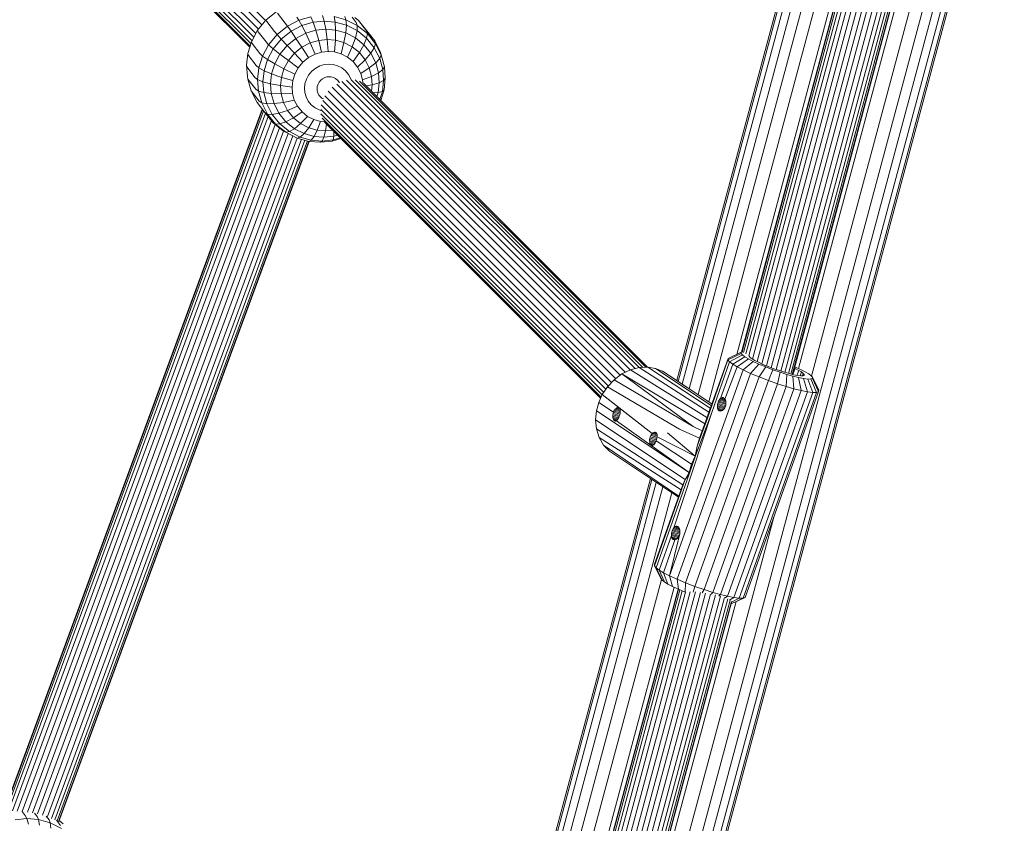
# Model space of a CAD drawing. Units: millimetres. Extents: x 171 to 578302, y -298 to 596964.
# Drawn here: x 6417 to 6703, y 4828 to 5061 of the extents above; entities that cross this region are included whole.
import ezdxf

# ---------------------------------------------------------------- set-up
doc = ezdxf.new("R2010")
doc.units = ezdxf.units.MM
doc.layers.add('Контур', color=7, linetype='Continuous', lineweight=15)

msp = doc.modelspace()

# ---------------------------------------------------------------- linework, layer by layer
at = {"layer": 'Контур'}
for p, q in [((6125.778, 2973.628), (7034.41, 6364.688)), ((6125.947, 2972.523), (7035.108, 6365.56)), ((6125.26, 2977.026), (7032.262, 6362.003)), ((6124.413, 2982.581), (7028.751, 6357.616)), ((6583.833, 4708.538), (7024.168, 6351.89)), ((6646.802, 4957.36), (6830.639, 5643.45)), ((6667.867, 5180.455), (6607.752, 4956.103)), ((6668.26, 5180.189), (6608.147, 4955.842)), ((6669.47, 5179.37), (6609.361, 4955.04)), ((6671.447, 5178.032), (6611.345, 4953.729)), ((6384.66, 5164.368), (6488.602, 5060.419)), ((6382.553, 5161.915), (6486.537, 5057.924)), ((6383.495, 5163.202), (6487.546, 5059.144)), ((6381.316, 5157.978), (6484.67, 5054.617)), ((6381.464, 5159.293), (6485.18, 5055.57)), ((6381.89, 5160.571), (6485.775, 5056.68)), ((6381.371, 5156.69), (6484.324, 5053.73)), ((6381.739, 5155.434), (6484.117, 5053.05)), ((6382.424, 5154.296), (6484.011, 5052.703)), ((6668.301, 5154.915), (6613.935, 4952.018)), ((6670.96, 5151.019), (6617.081, 4949.94)), ((6674.851, 5149.295), (6625.117, 4963.686)), ((6626.521, 4964.33), (6675.97, 5148.873)), ((6676.096, 5148.828), (6626.676, 4964.39)), ((6676.501, 5148.685), (6627.089, 4964.279)), ((6677.203, 5148.437), (6627.737, 4963.83)), ((6678.189, 5148.101), (6628.671, 4963.301)), ((6679.406, 5147.703), (6629.736, 4962.333)), ((6680.776, 5147.279), (6631.026, 4961.61)), ((6682.212, 5146.885), (6632.392, 4960.954)), ((6683.717, 5146.878), (6633.743, 4960.371)), ((6685.217, 5146.849), (6635.105, 4959.831)), ((6686.729, 5146.742), (6636.508, 4959.314)), ((6688.177, 5146.606), (6637.868, 4958.851)), ((6689.469, 5146.487), (6639.089, 4958.465)), ((6690.495, 5146.303), (6640.088, 4958.18)), ((6691.22, 5146.14), (6640.806, 4957.991)), ((6691.625, 5145.997), (6641.221, 4957.888)), ((6691.708, 5145.789), (6641.351, 4957.856)), ((6643.051, 4959.607), (6693.124, 5146.48)), ((6491.713, 5062.973), (6488.716, 5060.558)), ((6492.034, 5062.601), (6494.294, 5059.682)), ((6497.691, 5061.449), (6498.29, 5060.529)), ((6498.29, 5060.529), (6501.749, 5061.547)), ((6502.415, 5059.92), (6501.749, 5061.547)), ((6505.119, 5061.887), (6505.602, 5060.242)), ((6508.479, 5061.614), (6508.779, 5059.984)), ((6511.904, 5060.665), (6508.479, 5061.614)), ((6511.536, 5061.587), (6511.904, 5060.665)), ((6514.876, 5059.887), (6513.689, 5061.421)), ((6515.583, 5060.41), (6514.476, 5061.304)), ((6488.716, 5060.558), (6486.265, 5057.597)), ((6488.986, 5060.145), (6488.716, 5060.558)), ((6488.986, 5060.145), (6491.246, 5057.226)), ((6491.953, 5056.377), (6494.95, 5058.792)), ((6494.294, 5059.682), (6494.95, 5058.792)), ((6494.95, 5058.792), (6498.29, 5060.529)), ((6494.95, 5058.792), (6495.986, 5057.316)), ((6495.986, 5057.316), (6499.145, 5058.958)), ((6498.29, 5060.529), (6499.145, 5058.958)), ((6502.415, 5059.92), (6499.145, 5058.958)), ((6499.145, 5058.958), (6500.241, 5056.732)), ((6505.602, 5060.242), (6502.415, 5059.92)), ((6502.415, 5059.92), (6503.185, 5057.598)), ((6505.602, 5060.242), (6508.779, 5059.984)), ((6505.602, 5060.242), (6506.054, 5057.888)), ((6508.779, 5059.984), (6508.914, 5057.655)), ((6508.779, 5059.984), (6512.018, 5059.087)), ((6512.018, 5059.087), (6511.83, 5056.848)), ((6511.904, 5060.665), (6512.018, 5059.087)), ((6515.189, 5058.994), (6511.904, 5060.665)), ((6512.018, 5059.087), (6515.124, 5057.506)), ((6514.876, 5059.887), (6515.189, 5058.994)), ((6515.189, 5058.994), (6515.124, 5057.506)), ((6518.106, 5056.637), (6515.189, 5058.994)), ((6517.843, 5057.491), (6515.583, 5060.41)), ((6517.976, 5057.447), (6515.583, 5060.41)), ((6486.265, 5057.597), (6484.495, 5054.289)), ((6486.494, 5057.134), (6486.265, 5057.597)), ((6486.494, 5057.134), (6488.754, 5054.215)), ((6489.502, 5053.416), (6491.953, 5056.377)), ((6491.246, 5057.226), (6491.953, 5056.377)), ((6491.953, 5056.377), (6493.153, 5055.032)), ((6493.153, 5055.032), (6495.986, 5057.316)), ((6494.847, 5053.197), (6497.398, 5055.253)), ((6495.986, 5057.316), (6497.398, 5055.253)), ((6497.398, 5055.253), (6500.241, 5056.732)), ((6497.398, 5055.253), (6499.13, 5052.682)), ((6503.185, 5057.598), (6500.241, 5056.732)), ((6500.241, 5056.732), (6501.532, 5053.931)), ((6506.054, 5057.888), (6503.185, 5057.598)), ((6503.185, 5057.598), (6504.019, 5054.663)), ((6506.054, 5057.888), (6508.914, 5057.655)), ((6506.054, 5057.888), (6506.443, 5054.907)), ((6508.914, 5057.655), (6508.859, 5054.711)), ((6508.914, 5057.655), (6511.83, 5056.848)), ((6511.83, 5056.848), (6511.322, 5054.028)), ((6511.83, 5056.848), (6514.625, 5055.425)), ((6514.625, 5055.425), (6513.684, 5052.826)), ((6515.124, 5057.506), (6514.625, 5055.425)), ((6514.625, 5055.425), (6517.109, 5053.419)), ((6515.124, 5057.506), (6517.882, 5055.278)), ((6517.882, 5055.278), (6517.109, 5053.419)), ((6517.843, 5057.491), (6518.106, 5056.637)), ((6518.106, 5056.637), (6517.882, 5055.278)), ((6517.882, 5055.278), (6520.107, 5052.523)), ((6520.237, 5054.528), (6517.976, 5057.447)), ((6520.459, 5053.724), (6518.106, 5056.637)), ((6484.495, 5054.289), (6483.449, 5050.861)), ((6484.693, 5053.771), (6484.495, 5054.289)), ((6484.693, 5053.771), (6486.953, 5050.851)), ((6487.732, 5050.109), (6489.502, 5053.416)), ((6488.754, 5054.215), (6489.502, 5053.416)), ((6489.502, 5053.416), (6490.835, 5052.232)), ((6490.835, 5052.232), (6493.153, 5055.032)), ((6492.761, 5050.677), (6494.847, 5053.197)), ((6493.153, 5055.032), (6494.847, 5053.197)), ((6494.847, 5053.197), (6496.975, 5050.945)), ((6496.975, 5050.945), (6499.13, 5052.682)), ((6499.13, 5052.682), (6501.532, 5053.931)), ((6499.13, 5052.682), (6501.083, 5049.748)), ((6504.019, 5054.663), (6501.532, 5053.931)), ((6501.532, 5053.931), (6502.942, 5050.715)), ((6506.443, 5054.907), (6504.019, 5054.663)), ((6504.019, 5054.663), (6504.866, 5051.281)), ((6506.443, 5054.907), (6508.859, 5054.711)), ((6506.443, 5054.907), (6506.742, 5051.47)), ((6508.859, 5054.711), (6508.612, 5051.318)), ((6508.859, 5054.711), (6511.322, 5054.028)), ((6511.322, 5054.028), (6510.518, 5050.79)), ((6511.322, 5054.028), (6513.684, 5052.826)), ((6513.684, 5052.826), (6512.346, 5049.86)), ((6513.684, 5052.826), (6515.782, 5051.132)), ((6517.109, 5053.419), (6515.782, 5051.132)), ((6517.109, 5053.419), (6519.112, 5050.939)), ((6520.107, 5052.523), (6519.112, 5050.939)), ((6520.459, 5053.724), (6520.107, 5052.523)), ((6520.107, 5052.523), (6521.679, 5049.429)), ((6520.237, 5054.528), (6520.459, 5053.724)), ((6521.926, 5051.2), (6520.237, 5054.528)), ((6522.121, 5050.451), (6520.459, 5053.724)), ((6483.449, 5050.861), (6483.084, 5047.515)), ((6483.629, 5050.283), (6483.449, 5050.861)), ((6483.629, 5050.283), (6485.889, 5047.364)), ((6486.685, 5046.68), (6487.732, 5050.109)), ((6486.953, 5050.851), (6487.732, 5050.109)), ((6487.732, 5050.109), (6489.161, 5049.105)), ((6489.161, 5049.105), (6490.835, 5052.232)), ((6490.835, 5052.232), (6492.761, 5050.677)), ((6491.254, 5047.862), (6492.761, 5050.677)), ((6492.761, 5050.677), (6495.213, 5048.815)), ((6495.213, 5048.815), (6496.975, 5050.945)), ((6496.975, 5050.945), (6499.415, 5048.404)), ((6499.415, 5048.404), (6501.083, 5049.748)), ((6501.083, 5049.748), (6502.942, 5050.715)), ((6504.866, 5051.281), (6502.942, 5050.715)), ((6506.742, 5051.47), (6504.866, 5051.281)), ((6506.742, 5051.47), (6508.612, 5051.318)), ((6508.612, 5051.318), (6510.518, 5050.79)), ((6510.518, 5050.79), (6512.346, 5049.86)), ((6512.346, 5049.86), (6513.969, 5048.549)), ((6515.782, 5051.132), (6513.969, 5048.549)), ((6515.782, 5051.132), (6517.474, 5049.037)), ((6519.112, 5050.939), (6517.474, 5049.037)), ((6519.112, 5050.939), (6520.526, 5048.153)), ((6522.121, 5050.451), (6521.679, 5049.429)), ((6521.926, 5051.2), (6522.121, 5050.451)), ((6522.875, 5047.733), (6521.926, 5051.2)), ((6523.054, 5047.042), (6522.121, 5050.451)), ((6483.084, 5047.515), (6483.338, 5044.176)), ((6483.259, 5046.881), (6483.084, 5047.515)), ((6483.259, 5046.881), (6485.519, 5043.962)), ((6485.889, 5047.364), (6486.685, 5046.68)), ((6486.321, 5043.334), (6486.685, 5046.68)), ((6486.685, 5046.68), (6488.172, 5045.863)), ((6488.172, 5045.863), (6489.161, 5049.105)), ((6489.161, 5049.105), (6491.254, 5047.862)), ((6490.363, 5044.943), (6491.254, 5047.862)), ((6491.254, 5047.862), (6493.94, 5046.437)), ((6493.94, 5046.437), (6495.213, 5048.815)), ((6495.213, 5048.815), (6498.051, 5046.756)), ((6497.066, 5044.915), (6498.051, 5046.756)), ((6498.051, 5046.756), (6499.415, 5048.404)), ((6503.129, 5046.644), (6504.379, 5047.294)), ((6505.674, 5047.675), (6504.379, 5047.294)), ((6506.935, 5047.802), (6505.674, 5047.675)), ((6506.935, 5047.802), (6508.193, 5047.7)), ((6508.193, 5047.7), (6509.476, 5047.345)), ((6509.476, 5047.345), (6510.705, 5046.719)), ((6510.705, 5046.719), (6511.797, 5045.837)), ((6513.969, 5048.549), (6515.279, 5046.927)), ((6517.474, 5049.037), (6515.279, 5046.927)), ((6515.279, 5046.927), (6516.203, 5045.106)), ((6518.669, 5046.683), (6516.203, 5045.106)), ((6517.474, 5049.037), (6518.669, 5046.683)), ((6520.526, 5048.153), (6518.669, 5046.683)), ((6518.669, 5046.683), (6519.34, 5044.232)), ((6521.679, 5049.429), (6520.526, 5048.153)), ((6520.526, 5048.153), (6521.32, 5045.252)), ((6521.679, 5049.429), (6522.561, 5046.205)), ((6523.054, 5047.042), (6522.561, 5046.205)), ((6522.875, 5047.733), (6523.054, 5047.042)), ((6523.307, 5043.703), (6523.054, 5047.042)), ((6483.517, 5043.485), (6483.338, 5044.176)), ((6485.519, 5043.962), (6486.321, 5043.334)), ((6487.827, 5042.699), (6488.172, 5045.863)), ((6488.172, 5045.863), (6490.363, 5044.943)), ((6490.053, 5042.096), (6490.363, 5044.943)), ((6490.363, 5044.943), (6493.187, 5043.972)), ((6492.925, 5041.566), (6493.187, 5043.972)), ((6493.187, 5043.972), (6493.94, 5046.437)), ((6493.187, 5043.972), (6496.484, 5043.007)), ((6493.94, 5046.437), (6497.066, 5044.915)), ((6496.484, 5043.007), (6497.066, 5044.915)), ((6500.427, 5043.393), (6501.089, 5044.631)), ((6501.089, 5044.631), (6502.007, 5045.74)), ((6502.007, 5045.74), (6503.129, 5046.644)), ((6505.758, 5043.889), (6505.14, 5043.567)), ((6506.398, 5044.077), (6505.758, 5043.889)), ((6507.021, 5044.14), (6506.398, 5044.077)), ((6507.021, 5044.14), (6507.643, 5044.089)), ((6507.643, 5044.089), (6508.277, 5043.914)), ((6508.277, 5043.914), (6508.885, 5043.605)), ((6511.797, 5045.837), (6512.678, 5044.747)), ((6512.678, 5044.747), (6513.3, 5043.522)), ((6516.203, 5045.106), (6516.723, 5043.209)), ((6519.34, 5044.232), (6516.723, 5043.209)), ((6521.32, 5045.252), (6519.34, 5044.232)), ((6519.34, 5044.232), (6519.522, 5041.831)), ((6522.561, 5046.205), (6521.32, 5045.252)), ((6521.32, 5045.252), (6521.536, 5042.409)), ((6522.561, 5046.205), (6522.8, 5043.048)), ((6483.517, 5043.485), (6484.465, 5040.018)), ((6483.517, 5043.485), (6485.777, 5040.566)), ((6486.321, 5043.334), (6487.827, 5042.699)), ((6486.575, 5039.995), (6486.321, 5043.334)), ((6487.827, 5042.699), (6490.053, 5042.096)), ((6488.067, 5039.542), (6487.827, 5042.699)), ((6490.053, 5042.096), (6492.925, 5041.566)), ((6490.269, 5039.253), (6490.053, 5042.096)), ((6492.925, 5041.566), (6496.281, 5041.145)), ((6493.107, 5039.165), (6492.925, 5041.566)), ((6496.281, 5041.145), (6496.484, 5043.007)), ((6496.422, 5039.287), (6496.281, 5041.145)), ((6499.899, 5040.857), (6500.035, 5042.11)), ((6500.035, 5042.11), (6500.427, 5043.393)), ((6503.61, 5041.326), (6503.543, 5040.707)), ((6503.804, 5041.96), (6503.61, 5041.326)), ((6504.132, 5042.572), (6503.804, 5041.96)), ((6504.585, 5043.12), (6504.132, 5042.572)), ((6505.14, 5043.567), (6504.585, 5043.12)), ((6507.931, 5041.089), (6591.356, 4957.658)), ((6508.885, 5043.605), (6509.425, 5043.168)), ((6509.266, 5042.04), (6592.813, 4958.488)), ((6509.425, 5043.168), (6509.86, 5042.629)), ((6509.86, 5042.629), (6509.999, 5042.356)), ((6510.671, 5042.738), (6594.234, 4959.169)), ((6595.657, 4959.558), (6512.057, 5043.163)), ((6513.3, 5043.522), (6513.367, 5043.277)), ((6596.821, 4959.854), (6513.397, 5043.283)), ((6514.611, 5043.24), (6597.926, 4959.92)), ((6515.847, 5042.884), (6598.767, 4959.958)), ((6516.723, 5043.209), (6516.789, 5042.342)), ((6516.973, 5042.245), (6599.233, 4959.979)), ((6519.522, 5041.831), (6517.732, 5041.507)), ((6517.868, 5041.376), (6599.258, 4959.981)), ((6519.522, 5041.831), (6519.315, 5039.928)), ((6521.536, 5042.409), (6519.522, 5041.831)), ((6521.536, 5042.409), (6521.226, 5039.562)), ((6522.8, 5043.048), (6521.536, 5042.409)), ((6522.8, 5043.048), (6522.456, 5039.884)), ((6523.307, 5043.703), (6522.8, 5043.048)), ((6522.943, 5040.357), (6523.307, 5043.703)), ((6484.465, 5040.018), (6486.155, 5036.69)), ((6484.465, 5040.018), (6486.726, 5037.099)), ((6485.777, 5040.566), (6486.575, 5039.995)), ((6486.575, 5039.995), (6488.067, 5039.542)), ((6487.508, 5036.586), (6486.575, 5039.995)), ((6488.067, 5039.542), (6490.269, 5039.253)), ((6488.949, 5036.318), (6488.067, 5039.542)), ((6490.269, 5039.253), (6493.107, 5039.165)), ((6491.063, 5036.352), (6490.269, 5039.253)), ((6493.107, 5039.165), (6496.422, 5039.287)), ((6493.778, 5036.713), (6493.107, 5039.165)), ((6496.941, 5037.39), (6496.422, 5039.287)), ((6499.994, 5039.607), (6499.899, 5040.857)), ((6500.343, 5038.331), (6499.994, 5039.607)), ((6500.965, 5037.106), (6500.343, 5038.331)), ((6503.543, 5040.707), (6503.59, 5040.089)), ((6503.59, 5040.089), (6503.762, 5039.458)), ((6503.762, 5039.458), (6504.07, 5038.852)), ((6504.07, 5038.852), (6504.505, 5038.313)), ((6504.505, 5038.313), (6505.045, 5037.877)), ((6505.824, 5038.636), (6588.867, 4955.587)), ((6506.766, 5039.923), (6590.015, 4956.669)), ((6521.226, 5039.562), (6519.782, 5039.461)), ((6521.226, 5039.562), (6520.865, 5038.378)), ((6522.456, 5039.884), (6521.226, 5039.562)), ((6522.456, 5039.884), (6521.732, 5037.511)), ((6521.995, 5037.249), (6522.943, 5040.357)), ((6522.943, 5040.357), (6522.456, 5039.884)), ((6486.155, 5036.69), (6488.415, 5033.771)), ((6486.726, 5037.099), (6487.508, 5036.586)), ((6487.508, 5036.586), (6488.949, 5036.318)), ((6489.169, 5033.313), (6487.508, 5036.586)), ((6488.949, 5036.318), (6491.063, 5036.352)), ((6490.52, 5033.223), (6488.949, 5036.318)), ((6491.063, 5036.352), (6493.778, 5036.713)), ((6492.477, 5033.566), (6491.063, 5036.352)), ((6493.778, 5036.713), (6496.941, 5037.39)), ((6494.973, 5034.359), (6493.778, 5036.713)), ((6494.973, 5034.359), (6497.866, 5035.569)), ((6497.866, 5035.569), (6496.941, 5037.39)), ((6499.176, 5033.948), (6497.866, 5035.569)), ((6501.846, 5036.015), (6500.965, 5037.106)), ((6502.938, 5035.133), (6501.846, 5036.015)), ((6504.735, 5036.013), (6587.174, 4953.569)), ((6505.045, 5037.877), (6505.401, 5037.696)), ((6505.161, 5037.292), (6587.893, 4954.554)), ((6487.654, 5034.754), (6413.125, 4832.27)), ((6487.751, 5034.629), (6413.149, 4831.946)), ((6488.06, 5034.229), (6413.518, 4831.709)), ((6414.256, 4831.563), (6488.599, 5033.543)), ((6415.299, 4831.389), (6489.36, 5032.601)), ((6488.415, 5033.771), (6489.169, 5033.313)), ((6490.809, 5030.808), (6488.415, 5033.771)), ((6489.169, 5033.313), (6490.52, 5033.223)), ((6491.523, 5030.4), (6489.169, 5033.313)), ((6490.52, 5033.223), (6492.477, 5033.566)), ((6492.746, 5030.469), (6490.52, 5033.223)), ((6492.477, 5033.566), (6494.973, 5034.359)), ((6494.481, 5031.086), (6492.477, 5033.566)), ((6496.666, 5032.265), (6494.973, 5034.359)), ((6496.666, 5032.265), (6499.176, 5033.948)), ((6498.764, 5030.57), (6500.799, 5032.636)), ((6500.799, 5032.636), (6499.176, 5033.948)), ((6502.627, 5031.706), (6500.799, 5032.636)), ((6504.167, 5034.508), (6502.938, 5035.133)), ((6504.621, 5034.382), (6504.167, 5034.508)), ((6504.587, 5034.698), (6586.591, 4952.69)), ((6504.642, 5033.411), (6586.115, 4951.932)), ((6416.624, 4831.283), (6490.296, 5031.442)), ((6418.135, 4831.24), (6491.411, 5030.321)), ((6490.809, 5030.808), (6491.523, 5030.4)), ((6493.776, 5028.412), (6490.809, 5030.808)), ((6491.523, 5030.4), (6492.746, 5030.469)), ((6494.44, 5028.044), (6491.523, 5030.4)), ((6492.746, 5030.469), (6494.481, 5031.086)), ((6495.504, 5028.241), (6492.746, 5030.469)), ((6494.481, 5031.086), (6496.666, 5032.265)), ((6496.964, 5029.08), (6494.481, 5031.086)), ((6498.764, 5030.57), (6496.666, 5032.265)), ((6496.964, 5029.08), (6498.764, 5030.57)), ((6501.125, 5029.368), (6498.764, 5030.57)), ((6501.125, 5029.368), (6502.627, 5031.706)), ((6504.533, 5031.178), (6502.627, 5031.706)), ((6504.533, 5031.178), (6503.589, 5028.686)), ((6505.656, 5031.087), (6504.533, 5031.178)), ((6505.011, 5032.154), (6585.839, 4951.32)), ((6505.695, 5031.017), (6585.699, 4951.008)), ((6506.306, 5030.406), (6506.005, 5028.489)), ((6419.635, 4831.003), (6492.634, 5029.333)), ((6421.118, 4830.819), (6493.834, 5028.379)), ((6422.554, 4830.506), (6495.132, 5027.691)), ((6424.001, 4830.126), (6496.469, 5027.011)), ((6493.776, 5028.412), (6494.44, 5028.044)), ((6494.44, 5028.044), (6495.504, 5028.241)), ((6497.724, 5026.372), (6494.44, 5028.044)), ((6495.504, 5028.241), (6496.964, 5029.08)), ((6498.61, 5026.66), (6495.504, 5028.241)), ((6499.759, 5027.657), (6496.964, 5029.08)), ((6498.61, 5026.66), (6499.759, 5027.657)), ((6499.759, 5027.657), (6501.125, 5029.368)), ((6502.676, 5026.85), (6499.759, 5027.657)), ((6503.589, 5028.686), (6501.125, 5029.368)), ((6502.676, 5026.85), (6501.849, 5025.763)), ((6503.589, 5028.686), (6502.676, 5026.85)), ((6505.536, 5026.617), (6502.676, 5026.85)), ((6506.005, 5028.489), (6503.589, 5028.686)), ((6506.005, 5028.489), (6505.536, 5026.617)), ((6505.536, 5026.617), (6508.404, 5026.907)), ((6506.005, 5028.489), (6508.019, 5028.693)), ((6508.213, 5025.827), (6508.404, 5026.907)), ((6508.423, 5028.289), (6508.404, 5026.907)), ((6508.404, 5026.907), (6509.487, 5027.225)), ((6425.383, 4829.734), (6497.757, 5026.363)), ((6426.557, 4829.22), (6498.993, 5026.021)), ((6427.525, 4828.842), (6499.998, 5025.743)), ((6428.211, 4828.56), (6500.715, 5025.544)), ((6428.589, 4828.348), (6501.129, 5025.429)), ((6428.726, 4828.333), (6501.265, 5025.414)), ((6497.724, 5026.372), (6498.61, 5026.66)), ((6501.15, 5025.424), (6497.724, 5026.372)), ((6501.849, 5025.763), (6498.61, 5026.66)), ((6501.849, 5025.763), (6501.15, 5025.424)), ((6504.51, 5025.15), (6501.15, 5025.424)), ((6505.026, 5025.505), (6501.849, 5025.763)), ((6504.51, 5025.15), (6505.026, 5025.505)), ((6504.51, 5025.15), (6507.88, 5025.491)), ((6505.536, 5026.617), (6505.026, 5025.505)), ((6505.026, 5025.505), (6508.213, 5025.827)), ((6507.88, 5025.491), (6510.462, 5026.25)), ((6508.213, 5025.827), (6507.88, 5025.491)), ((6508.213, 5025.827), (6510.278, 5026.434)), ((6622.586, 4962.106), (6626.401, 4963.961)), ((6622.607, 4962.523), (6626.418, 4964.289)), ((6626.401, 4963.961), (6626.418, 4964.289)), ((6626.781, 4963.514), (6626.401, 4963.961)), ((6626.418, 4964.289), (6626.868, 4964.466)), ((6626.868, 4964.466), (6626.904, 4964.466)), ((6622.607, 4962.523), (6615.752, 4943.397)), ((6622.586, 4962.106), (6616.621, 4945.188)), ((6623.069, 4961.536), (6617.904, 4946.858)), ((6622.586, 4962.106), (6622.607, 4962.523)), ((6623.069, 4961.536), (6622.586, 4962.106)), ((6623.069, 4961.536), (6626.781, 4963.514)), ((6623.96, 4960.867), (6623.069, 4961.536)), ((6627.481, 4962.988), (6623.96, 4960.867)), ((6628.49, 4962.38), (6625.244, 4960.093)), ((6627.481, 4962.988), (6626.781, 4963.514)), ((6626.987, 4959.186), (6629.859, 4961.667)), ((6628.49, 4962.38), (6627.481, 4962.988)), ((6628.49, 4962.38), (6629.859, 4961.667)), ((6628.749, 4963.177), (6628.753, 4963.261)), ((6629.042, 4962.831), (6628.749, 4963.177)), ((6629.583, 4962.425), (6629.042, 4962.831)), ((6629.583, 4962.425), (6630.363, 4961.955)), ((6631.559, 4960.879), (6629.859, 4961.667)), ((6630.363, 4961.955), (6631.421, 4961.404)), ((6632.734, 4960.795), (6631.421, 4961.404)), ((6594.355, 4959.226), (6591.868, 4958.036)), ((6596.896, 4959.873), (6594.355, 4959.226)), ((6616.481, 4945.429), (6594.355, 4959.226)), ((6599.336, 4959.984), (6596.896, 4959.873)), ((6617.022, 4946.94), (6596.896, 4959.873)), ((6617.44, 4948.106), (6599.336, 4959.984)), ((6601.556, 4959.628), (6599.336, 4959.984)), ((6603.62, 4958.836), (6601.556, 4959.628)), ((6601.556, 4959.628), (6617.725, 4948.902)), ((6603.62, 4958.836), (6605.561, 4957.551)), ((6603.62, 4958.836), (6617.885, 4949.347)), ((6605.681, 4899.525), (6626.987, 4959.186)), ((6623.96, 4960.867), (6620.405, 4950.914)), ((6625.244, 4960.093), (6621.702, 4950.721)), ((6625.244, 4960.093), (6623.96, 4960.867)), ((6626.987, 4959.186), (6625.244, 4960.093)), ((6629.15, 4958.183), (6626.987, 4959.186)), ((6629.15, 4958.183), (6631.559, 4960.879)), ((6633.511, 4960.059), (6631.559, 4960.879)), ((6631.635, 4957.14), (6633.511, 4960.059)), ((6634.242, 4960.162), (6632.734, 4960.795)), ((6635.6, 4959.258), (6633.511, 4960.059)), ((6635.856, 4959.543), (6634.242, 4960.162)), ((6634.293, 4956.12), (6635.6, 4959.258)), ((6637.692, 4958.525), (6635.6, 4959.258)), ((6637.473, 4958.976), (6635.856, 4959.543)), ((6636.956, 4955.187), (6637.692, 4958.525)), ((6638.998, 4958.491), (6637.473, 4958.976)), ((6639.665, 4957.897), (6637.692, 4958.525)), ((6640.359, 4958.103), (6638.998, 4958.491)), ((6641.404, 4957.843), (6642.038, 4959.616)), ((6641.847, 4959.705), (6642.038, 4959.616)), ((6641.956, 4960.115), (6643.599, 4959.353)), ((6642.038, 4959.616), (6643.096, 4959.065)), ((6642.572, 4957.599), (6643.096, 4959.065)), ((6643.096, 4959.065), (6643.875, 4958.595)), ((6643.875, 4958.595), (6643.474, 4957.473)), ((6644.968, 4958.641), (6643.599, 4959.353)), ((6643.875, 4958.595), (6644.416, 4958.189)), ((6644.968, 4958.641), (6645.977, 4958.032)), ((6589.594, 4956.358), (6587.667, 4954.313)), ((6591.868, 4958.036), (6589.594, 4956.358)), ((6589.594, 4956.358), (6612.47, 4942.814)), ((6591.868, 4958.036), (6612.47, 4942.814)), ((6615.833, 4943.624), (6591.868, 4958.036)), ((6605.561, 4957.551), (6617.903, 4949.397)), ((6607.844, 4898.522), (6629.15, 4958.183)), ((6610.328, 4897.478), (6631.635, 4957.14)), ((6612.987, 4896.459), (6634.293, 4956.12)), ((6631.635, 4957.14), (6629.15, 4958.183)), ((6634.293, 4956.12), (6631.635, 4957.14)), ((6636.956, 4955.187), (6634.293, 4956.12)), ((6639.467, 4954.388), (6639.665, 4957.897)), ((6641.426, 4957.395), (6639.665, 4957.897)), ((6641.598, 4957.794), (6640.359, 4958.103)), ((6641.708, 4953.748), (6641.426, 4957.395)), ((6643.031, 4956.996), (6641.426, 4957.395)), ((6642.734, 4957.567), (6641.598, 4957.794)), ((6643.677, 4957.447), (6642.734, 4957.567)), ((6643.75, 4953.24), (6643.031, 4956.996)), ((6644.5, 4956.701), (6643.031, 4956.996)), ((6644.349, 4957.454), (6643.677, 4957.447)), ((6644.416, 4958.189), (6644.153, 4957.452)), ((6644.697, 4957.59), (6644.349, 4957.454)), ((6644.416, 4958.189), (6644.71, 4957.844)), ((6645.621, 4952.866), (6644.5, 4956.701)), ((6645.721, 4956.546), (6644.5, 4956.701)), ((6644.71, 4957.844), (6644.606, 4957.555)), ((6644.71, 4957.844), (6644.697, 4957.59)), ((6646.59, 4956.555), (6645.721, 4956.546)), ((6647.175, 4952.669), (6645.721, 4956.546)), ((6645.977, 4958.032), (6646.677, 4957.507)), ((6647.04, 4956.731), (6646.59, 4956.555)), ((6648.28, 4952.679), (6646.59, 4956.555)), ((6646.677, 4957.507), (6647.057, 4957.059)), ((6647.057, 4957.059), (6647.04, 4956.731)), ((6648.853, 4952.904), (6647.04, 4956.731)), ((6648.875, 4953.321), (6647.057, 4957.059)), ((6586.169, 4952.053), (6587.667, 4954.313)), ((6587.667, 4954.313), (6608.563, 4942.059)), ((6615.65, 4895.526), (6636.956, 4955.187)), ((6618.161, 4894.727), (6639.467, 4954.388)), ((6620.402, 4894.086), (6641.708, 4953.748)), ((6622.444, 4893.579), (6643.75, 4953.24)), ((6624.315, 4893.204), (6645.621, 4952.866)), ((6625.868, 4893.007), (6647.175, 4952.669)), ((6626.974, 4893.018), (6648.28, 4952.679)), ((6627.547, 4893.242), (6648.853, 4952.904)), ((6639.467, 4954.388), (6636.956, 4955.187)), ((6641.708, 4953.748), (6639.467, 4954.388)), ((6643.75, 4953.24), (6641.708, 4953.748)), ((6645.621, 4952.866), (6643.75, 4953.24)), ((6647.175, 4952.669), (6645.621, 4952.866)), ((6648.28, 4952.679), (6647.175, 4952.669)), ((6648.853, 4952.904), (6648.28, 4952.679)), ((6648.875, 4953.321), (6648.853, 4952.904)), ((6585.125, 4949.731), (6584.473, 4947.304)), ((6586.169, 4952.053), (6585.125, 4949.731)), ((6589.395, 4946.898), (6585.125, 4949.731)), ((6586.169, 4952.053), (6600.621, 4940.748)), ((6586.169, 4952.053), (6591.035, 4948.164)), ((6619.654, 4949.483), (6619.759, 4949.82)), ((6619.889, 4950.14), (6619.759, 4949.82)), ((6619.759, 4949.82), (6621.973, 4949.227)), ((6620.045, 4950.441), (6619.889, 4950.14)), ((6619.889, 4950.14), (6621.99, 4949.577)), ((6620.22, 4950.704), (6620.045, 4950.441)), ((6620.045, 4950.441), (6621.963, 4949.927)), ((6620.405, 4950.914), (6620.22, 4950.704)), ((6620.22, 4950.704), (6621.894, 4950.255)), ((6620.405, 4950.914), (6620.632, 4951.088)), ((6620.405, 4950.914), (6621.788, 4950.543)), ((6620.632, 4951.088), (6620.874, 4951.184)), ((6620.632, 4951.088), (6621.625, 4950.822)), ((6620.874, 4951.184), (6621.115, 4951.187)), ((6620.874, 4951.184), (6621.418, 4951.039)), ((6621.115, 4951.187), (6621.23, 4951.155)), ((6621.23, 4951.155), (6621.339, 4951.102)), ((6621.339, 4951.102), (6621.53, 4950.948)), ((6621.53, 4950.948), (6621.702, 4950.721)), ((6621.702, 4950.721), (6621.841, 4950.433)), ((6621.841, 4950.433), (6621.937, 4950.108)), ((6621.937, 4950.108), (6621.989, 4949.749)), ((6621.989, 4949.749), (6621.991, 4949.359)), ((6584.235, 4944.705), (6584.473, 4947.304)), ((6584.473, 4947.304), (6611.374, 4929.459)), ((6589.395, 4946.898), (6589.286, 4946.522)), ((6589.395, 4946.898), (6589.546, 4947.25)), ((6591.281, 4946.393), (6589.395, 4946.898)), ((6589.546, 4947.25), (6589.732, 4947.565)), ((6591.348, 4946.768), (6589.546, 4947.25)), ((6589.732, 4947.565), (6589.946, 4947.829)), ((6591.378, 4947.124), (6589.732, 4947.565)), ((6589.946, 4947.829), (6590.176, 4948.035)), ((6591.367, 4947.449), (6589.946, 4947.829)), ((6590.176, 4948.035), (6590.411, 4948.175)), ((6591.314, 4947.73), (6590.176, 4948.035)), ((6590.411, 4948.175), (6590.64, 4948.244)), ((6591.216, 4947.959), (6590.411, 4948.175)), ((6590.64, 4948.244), (6590.851, 4948.24)), ((6591.073, 4948.128), (6590.64, 4948.244)), ((6590.851, 4948.24), (6591.035, 4948.164)), ((6591.035, 4948.164), (6591.184, 4948.019)), ((6600.621, 4940.748), (6591.035, 4948.164)), ((6591.184, 4948.019), (6591.294, 4947.81)), ((6591.294, 4947.81), (6591.36, 4947.545)), ((6591.366, 4946.887), (6591.31, 4946.518)), ((6591.36, 4947.545), (6591.383, 4947.234)), ((6591.383, 4947.234), (6591.366, 4946.887)), ((6606.903, 4913.415), (6617.904, 4946.858)), ((6613.298, 4934.61), (6617.904, 4946.858)), ((6619.525, 4948.448), (6619.532, 4948.777)), ((6619.525, 4948.448), (6619.565, 4948.099)), ((6619.525, 4948.448), (6621.479, 4947.924)), ((6619.532, 4948.777), (6619.576, 4949.129)), ((6619.532, 4948.777), (6621.658, 4948.208)), ((6619.565, 4948.099), (6619.661, 4947.787)), ((6619.565, 4948.099), (6621.231, 4947.652)), ((6619.576, 4949.129), (6619.654, 4949.483)), ((6619.576, 4949.129), (6621.807, 4948.531)), ((6619.654, 4949.483), (6621.914, 4948.878)), ((6619.661, 4947.787), (6619.813, 4947.541)), ((6619.661, 4947.787), (6620.946, 4947.443)), ((6619.813, 4947.541), (6619.906, 4947.447)), ((6619.813, 4947.541), (6620.649, 4947.317)), ((6619.906, 4947.447), (6620.008, 4947.373)), ((6619.906, 4947.447), (6620.511, 4947.284)), ((6620.008, 4947.373), (6620.224, 4947.289)), ((6620.348, 4947.282), (6620.008, 4947.373)), ((6620.224, 4947.289), (6620.472, 4947.275)), ((6620.472, 4947.275), (6620.735, 4947.337)), ((6620.735, 4947.337), (6620.994, 4947.467)), ((6620.994, 4947.467), (6621.244, 4947.662)), ((6621.244, 4947.662), (6621.479, 4947.925)), ((6621.479, 4947.925), (6621.68, 4948.242)), ((6621.68, 4948.242), (6621.833, 4948.589)), ((6621.937, 4948.963), (6621.833, 4948.589)), ((6621.991, 4949.359), (6621.937, 4948.963)), ((6610.218, 4927.473), (6584.235, 4944.705)), ((6584.493, 4942.075), (6584.235, 4944.705)), ((6589.222, 4946.136), (6589.206, 4945.757)), ((6589.206, 4945.757), (6589.234, 4945.398)), ((6590.906, 4945.301), (6589.206, 4945.757)), ((6589.286, 4946.522), (6589.222, 4946.136)), ((6591.054, 4945.645), (6589.222, 4946.136)), ((6589.234, 4945.398), (6589.304, 4945.074)), ((6589.234, 4945.398), (6590.74, 4944.995)), ((6591.181, 4946.014), (6589.286, 4946.522)), ((6589.304, 4945.074), (6589.409, 4944.799)), ((6589.304, 4945.074), (6590.561, 4944.738)), ((6589.409, 4944.799), (6589.545, 4944.583)), ((6589.409, 4944.799), (6590.372, 4944.541)), ((6589.545, 4944.583), (6589.703, 4944.435)), ((6589.545, 4944.583), (6590.178, 4944.413)), ((6589.703, 4944.435), (6589.878, 4944.362)), ((6589.971, 4944.363), (6589.703, 4944.435)), ((6589.878, 4944.362), (6590.064, 4944.365)), ((6590.064, 4944.365), (6590.253, 4944.445)), ((6590.253, 4944.445), (6590.442, 4944.597)), ((6611.374, 4929.459), (6590.253, 4944.445)), ((6590.626, 4944.815), (6590.442, 4944.597)), ((6590.8, 4945.09), (6590.626, 4944.815)), ((6590.961, 4945.411), (6590.8, 4945.09)), ((6591.103, 4945.765), (6590.961, 4945.411)), ((6591.221, 4946.139), (6591.103, 4945.765)), ((6591.31, 4946.518), (6591.221, 4946.139)), ((6613.648, 4937.076), (6616.621, 4945.188)), ((6584.493, 4942.075), (6609.498, 4925.873)), ((6585.276, 4939.579), (6584.493, 4942.075)), ((6601.086, 4941.093), (6600.851, 4940.954)), ((6601.315, 4941.162), (6601.086, 4941.093)), ((6601.891, 4940.878), (6601.086, 4941.093)), ((6601.526, 4941.159), (6601.315, 4941.162)), ((6601.748, 4941.046), (6601.315, 4941.162)), ((6601.71, 4941.083), (6601.526, 4941.159)), ((6614.328, 4939.397), (6608.563, 4942.059)), ((6615.1, 4941.565), (6612.47, 4942.814)), ((6614.328, 4939.397), (6615.752, 4943.397)), ((6585.276, 4939.579), (6608.984, 4924.43)), ((6586.553, 4937.379), (6585.276, 4939.579)), ((6599.897, 4939.055), (6599.881, 4938.675)), ((6599.881, 4938.675), (6599.909, 4938.317)), ((6601.581, 4938.22), (6599.881, 4938.675)), ((6599.961, 4939.441), (6599.897, 4939.055)), ((6601.73, 4938.564), (6599.897, 4939.055)), ((6599.909, 4938.317), (6599.979, 4937.993)), ((6599.909, 4938.317), (6601.415, 4937.913)), ((6600.07, 4939.817), (6599.961, 4939.441)), ((6601.856, 4938.933), (6599.961, 4939.441)), ((6600.221, 4940.169), (6600.07, 4939.817)), ((6601.956, 4939.312), (6600.07, 4939.817)), ((6600.407, 4940.483), (6600.221, 4940.169)), ((6602.023, 4939.687), (6600.221, 4940.169)), ((6600.621, 4940.748), (6600.407, 4940.483)), ((6602.053, 4940.043), (6600.407, 4940.483)), ((6600.851, 4940.954), (6600.621, 4940.748)), ((6602.042, 4940.367), (6600.621, 4940.748)), ((6601.989, 4940.649), (6600.851, 4940.954)), ((6601.636, 4938.33), (6601.475, 4938.009)), ((6601.778, 4938.684), (6601.636, 4938.33)), ((6601.71, 4941.083), (6601.86, 4940.938)), ((6601.896, 4939.058), (6601.778, 4938.684)), ((6612.026, 4931.886), (6601.778, 4938.684)), ((6601.86, 4940.938), (6601.969, 4940.729)), ((6601.985, 4939.437), (6601.896, 4939.058)), ((6601.969, 4940.729), (6602.035, 4940.464)), ((6602.041, 4939.806), (6601.985, 4939.437)), ((6602.035, 4940.464), (6602.059, 4940.152)), ((6602.059, 4940.152), (6602.041, 4939.806)), ((6613.07, 4934.208), (6602.041, 4939.806)), ((6613.07, 4934.208), (6605.068, 4941)), ((6614.328, 4939.397), (6613.648, 4937.076)), ((6586.553, 4937.379), (6608.339, 4922.619)), ((6588.229, 4935.603), (6586.553, 4937.379)), ((6588.229, 4935.603), (6608.222, 4922.29)), ((6599.979, 4937.993), (6600.085, 4937.718)), ((6599.979, 4937.993), (6601.236, 4937.657)), ((6600.085, 4937.718), (6600.22, 4937.502)), ((6600.085, 4937.718), (6601.048, 4937.46)), ((6600.379, 4937.354), (6600.22, 4937.502)), ((6600.22, 4937.502), (6600.853, 4937.332)), ((6600.379, 4937.354), (6600.554, 4937.281)), ((6600.646, 4937.282), (6600.379, 4937.354)), ((6600.554, 4937.281), (6600.739, 4937.284)), ((6600.739, 4937.284), (6600.928, 4937.364)), ((6600.928, 4937.364), (6601.117, 4937.516)), ((6601.301, 4937.734), (6601.117, 4937.516)), ((6601.475, 4938.009), (6601.301, 4937.734)), ((6613.07, 4934.208), (6613.648, 4937.076)), ((6613.648, 4937.076), (6613.298, 4934.61)), ((6611.3, 4929.016), (6613.298, 4934.61)), ((6612.026, 4931.886), (6613.07, 4934.208)), ((6613.298, 4934.61), (6613.07, 4934.208)), ((6612.026, 4931.886), (6611.374, 4929.459)), ((6600.135, 4927.675), (6541.006, 4707.003)), ((6600.529, 4927.413), (6541.416, 4706.799)), ((6610.218, 4927.473), (6601.28, 4902.444)), ((6601.762, 4901.875), (6611.3, 4929.016)), ((6609.498, 4925.873), (6610.218, 4927.473)), ((6610.218, 4927.473), (6611.374, 4929.459)), ((6610.218, 4927.473), (6611.3, 4929.016)), ((6611.374, 4929.459), (6611.3, 4929.016)), ((6601.742, 4926.605), (6542.677, 4706.173)), ((6603.724, 4925.286), (6544.738, 4705.149)), ((6609.498, 4925.873), (6601.301, 4902.862)), ((6606.311, 4923.563), (6547.429, 4703.813)), ((6581.055, 4711.988), (6635.856, 4916.509)), ((6606.573, 4912.852), (6606.443, 4912.532)), ((6606.728, 4913.153), (6606.573, 4912.852)), ((6606.573, 4912.852), (6608.673, 4912.289)), ((6606.903, 4913.415), (6606.728, 4913.153)), ((6606.728, 4913.153), (6608.647, 4912.639)), ((6607.089, 4913.625), (6606.903, 4913.415)), ((6606.903, 4913.415), (6608.577, 4912.966)), ((6607.089, 4913.625), (6607.316, 4913.8)), ((6607.089, 4913.625), (6608.471, 4913.255)), ((6607.316, 4913.8), (6607.557, 4913.896)), ((6607.316, 4913.8), (6608.309, 4913.534)), ((6607.557, 4913.896), (6607.798, 4913.899)), ((6607.557, 4913.896), (6608.101, 4913.75)), ((6607.798, 4913.899), (6607.914, 4913.867)), ((6607.914, 4913.867), (6608.023, 4913.814)), ((6608.023, 4913.814), (6608.214, 4913.659)), ((6608.214, 4913.659), (6608.386, 4913.432)), ((6608.386, 4913.432), (6608.524, 4913.145)), ((6608.524, 4913.145), (6608.621, 4912.819)), ((6608.621, 4912.819), (6608.672, 4912.46)), ((6606.208, 4911.159), (6602.654, 4901.206)), ((6607.155, 4909.987), (6603.938, 4900.431)), ((6605.681, 4899.525), (6608.621, 4911.675)), ((6608.517, 4911.301), (6605.681, 4899.525)), ((6606.208, 4911.159), (6606.215, 4911.489)), ((6606.248, 4910.81), (6606.208, 4911.159)), ((6606.208, 4911.159), (6608.162, 4910.636)), ((6606.215, 4911.489), (6606.26, 4911.84)), ((6606.215, 4911.489), (6608.342, 4910.919)), ((6606.248, 4910.81), (6606.344, 4910.499)), ((6606.248, 4910.81), (6607.914, 4910.363)), ((6606.26, 4911.84), (6606.338, 4912.194)), ((6606.26, 4911.84), (6608.491, 4911.242)), ((6606.338, 4912.194), (6606.443, 4912.532)), ((6606.338, 4912.194), (6608.597, 4911.589)), ((6606.344, 4910.499), (6606.496, 4910.252)), ((6606.344, 4910.499), (6607.63, 4910.154)), ((6606.443, 4912.532), (6608.657, 4911.939)), ((6606.496, 4910.252), (6606.589, 4910.158)), ((6606.496, 4910.252), (6607.332, 4910.028)), ((6606.589, 4910.158), (6606.691, 4910.085)), ((6606.589, 4910.158), (6607.195, 4909.996)), ((6606.691, 4910.085), (6606.907, 4910.001)), ((6607.031, 4909.994), (6606.691, 4910.085)), ((6606.907, 4910.001), (6607.155, 4909.987)), ((6607.155, 4909.987), (6607.419, 4910.048)), ((6607.419, 4910.048), (6607.678, 4910.178)), ((6607.678, 4910.178), (6607.927, 4910.373)), ((6607.927, 4910.373), (6608.162, 4910.636)), ((6608.162, 4910.636), (6608.363, 4910.953)), ((6608.517, 4911.301), (6608.363, 4910.953)), ((6608.517, 4911.301), (6608.621, 4911.675)), ((6608.675, 4912.07), (6608.621, 4911.675)), ((6608.672, 4912.46), (6608.675, 4912.07)), ((6601.28, 4902.444), (6601.301, 4902.862)), ((6603.098, 4898.706), (6601.28, 4902.444)), ((6601.762, 4901.875), (6601.28, 4902.444)), ((6603.477, 4898.259), (6601.762, 4901.875)), ((6602.654, 4901.206), (6601.762, 4901.875)), ((6602.654, 4901.206), (6603.938, 4900.431)), ((6602.654, 4901.206), (6604.177, 4897.733)), ((6603.292, 4898.477), (6550.697, 4702.19)), ((6603.477, 4898.259), (6603.098, 4898.706)), ((6603.938, 4900.431), (6605.681, 4899.525)), ((6603.938, 4900.431), (6605.186, 4897.125)), ((6605.681, 4899.525), (6607.844, 4898.522)), ((6605.681, 4899.525), (6606.555, 4896.412)), ((6607.844, 4898.522), (6610.328, 4897.478)), ((6607.844, 4898.522), (6608.255, 4895.624)), ((6607.032, 4896.191), (6558.925, 4716.655)), ((6560.337, 4717.325), (6608.128, 4895.683)), ((6608.251, 4895.626), (6560.495, 4717.401)), ((6608.649, 4895.459), (6561.003, 4717.642)), ((6604.177, 4897.733), (6603.477, 4898.259)), ((6604.177, 4897.733), (6605.186, 4897.125)), ((6605.186, 4897.125), (6606.555, 4896.412)), ((6606.555, 4896.412), (6608.255, 4895.624)), ((6608.255, 4895.624), (6610.207, 4894.804)), ((6610.328, 4897.478), (6610.207, 4894.804)), ((6610.328, 4897.478), (6612.987, 4896.459)), ((6612.987, 4896.459), (6612.523, 4894.81)), ((6612.987, 4896.459), (6615.65, 4895.526)), ((6615.65, 4895.526), (6615.132, 4894.6)), ((6615.65, 4895.526), (6618.161, 4894.727)), ((6609.34, 4895.169), (6561.884, 4718.06)), ((6610.308, 4894.766), (6562.906, 4717.86)), ((6611.667, 4894.896), (6564.09, 4717.338)), ((6613.139, 4894.854), (6565.327, 4716.419)), ((6614.644, 4894.718), (6566.689, 4715.748)), ((6616.101, 4894.533), (6568.039, 4715.161)), ((6617.531, 4894.244), (6569.4, 4714.614)), ((6618.997, 4893.963), (6570.8, 4714.086)), ((6620.382, 4893.592), (6572.153, 4713.602)), ((6621.6, 4893.196), (6573.367, 4713.189)), ((6622.582, 4892.845), (6574.355, 4712.863)), ((6610.207, 4894.804), (6610.339, 4894.754)), ((6618.161, 4894.727), (6617.694, 4894.186)), ((6618.161, 4894.727), (6620.402, 4894.086)), ((6620.402, 4894.086), (6619.904, 4893.661)), ((6620.402, 4894.086), (6622.444, 4893.579)), ((6622.444, 4893.579), (6621.746, 4893.107)), ((6622.444, 4893.579), (6624.315, 4893.204)), ((6624.315, 4893.204), (6623.064, 4892.499)), ((6626.974, 4893.018), (6623.551, 4891.423)), ((6625.868, 4893.007), (6623.607, 4891.883)), ((6627.547, 4893.242), (6623.736, 4891.476)), ((6624.315, 4893.204), (6625.868, 4893.007)), ((6625.868, 4893.007), (6626.974, 4893.018)), ((6626.974, 4893.018), (6627.547, 4893.242)), ((6623.244, 4892.449), (6575.065, 4712.644)), ((6623.596, 4892.11), (6575.475, 4712.518)), ((6623.647, 4891.781), (6575.603, 4712.479)), ((6577.168, 4713.725), (6624.946, 4892.037)), ((6623.545, 4891.401), (6623.736, 4891.476)), ((6418.972, 4830.094), (6418.076, 4831.252)), ((6418.972, 4830.094), (6419.456, 4829.151)), ((6422.389, 4829.816), (6421.651, 4830.769)), ((6425.873, 4828.851), (6425.078, 4829.879)), ((6419.456, 4829.151), (6416.085, 4828.811)), ((6419.456, 4829.151), (6422.815, 4828.878)), ((6419.456, 4829.151), (6419.939, 4827.507)), ((6422.389, 4829.816), (6422.815, 4828.878)), ((6422.815, 4828.878), (6423.116, 4827.248)), ((6426.241, 4827.929), (6422.815, 4828.878)), ((6425.873, 4828.851), (6426.241, 4827.929)), ((6426.241, 4827.929), (6426.355, 4826.351)), ((6429.525, 4826.258), (6426.241, 4827.929)), ((6429.213, 4827.152), (6428.026, 4828.686)), ((6429.92, 4827.674), (6428.813, 4828.569))]:
    msp.add_line(p, q, dxfattribs=at)

doc.saveas('drawing.dxf')
